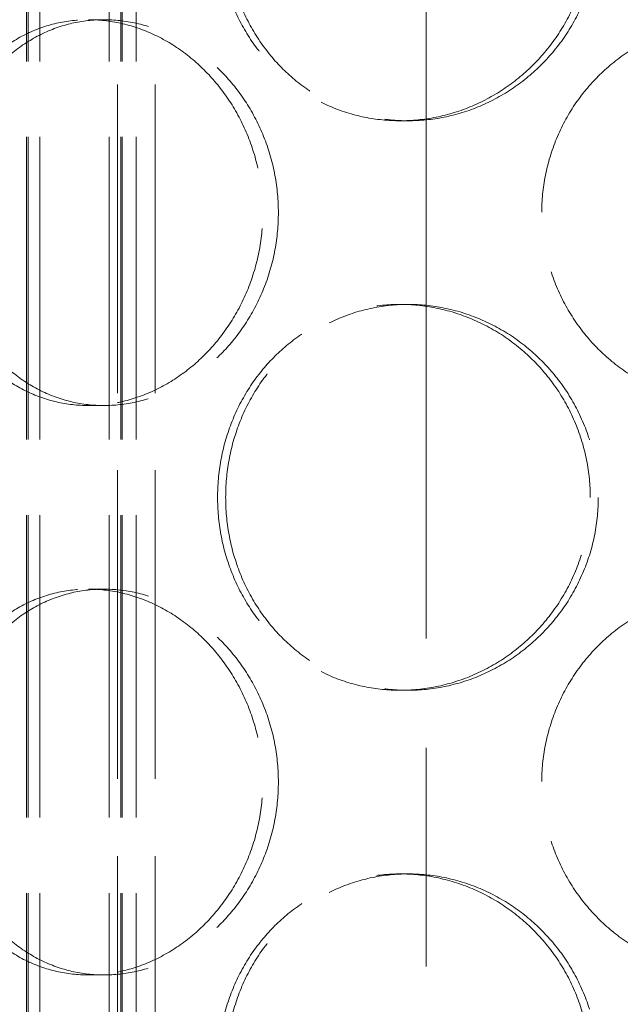
# Model space of a CAD drawing. Units: millimetres. Extents: x -2763 to 5991, y -579 to 8200.
# Drawn here: x 1523 to 1600, y 5906 to 6034 of the extents above; entities that cross this region are included whole.
import ezdxf

# ---------------------------------------------------------------- set-up
doc = ezdxf.new("R2010")
doc.units = ezdxf.units.MM
doc.header["$LTSCALE"] = 20
for name, pattern in [('CHAIN', [0.3543, 0.2362, -0.0295, 0.0591, -0.0295]), ('DASH_DOT', [0.182, 0.1181, -0.0295, 0.0049, -0.0295]), ('DASHED_SPACE', [0.2067, 0.1654, -0.0413])]:
    doc.linetypes.add(name, pattern=pattern)
doc.layers.add('Centerline (ISO)', color=1, linetype='DASH_DOT', lineweight=9, true_color=0xff0000)
doc.layers.add('Hidden (ISO)', color=7, linetype='DASHED_SPACE', lineweight=9, true_color=0x0080c0)

msp = doc.modelspace()

# ---------------------------------------------------------------- linework, layer by layer
at = {"layer": 'Centerline (ISO)', "linetype": 'CHAIN', "ltscale": 23.990969}
msp.add_line((1575.2541, 4763.8073), (1575.2541, 7211.5159), dxfattribs=at)
at = {"layer": 'Hidden (ISO)', "ltscale": 11.852927}
for p, q in [((1523.4942, 5734.6073), (1523.4942, 6322.6073)), ((1523.6942, 5734.6073), (1523.6942, 6322.6073)), ((1525.1942, 5734.6073), (1525.1942, 6322.6073)), ((1534.1942, 5734.6073), (1534.1942, 6322.6073)), ((1535.6942, 5734.6073), (1535.6942, 6322.6073)), ((1535.8942, 5734.6073), (1535.8942, 6322.6073)), ((1537.6942, 5734.6073), (1537.6942, 6322.6073))]:
    msp.add_line(p, q, dxfattribs=at)
at = {"layer": 'Hidden (ISO)', "ltscale": 12.094824}
for p, q in [((1535.2541, 5785.6073), (1535.2541, 6085.6073)), ((1540.1541, 5785.6073), (1540.1541, 6085.6073))]:
    msp.add_line(p, q, dxfattribs=at)
at = {"layer": 'Hidden (ISO)', "ltscale": 0.380839}
for p, q in [((1531.5041, 6034.0073), (1533.5041, 6034.0073)), ((1572.9372, 6020.9073), (1571.9019, 6020.9073)), ((1572.9372, 5997.1073), (1571.9019, 5997.1073)), ((1531.5041, 5984.0073), (1533.5041, 5984.0073)), ((1531.5041, 5960.2073), (1533.5041, 5960.2073)), ((1572.9372, 5947.1073), (1571.9019, 5947.1073)), ((1572.9372, 5923.3073), (1571.9019, 5923.3073)), ((1531.5041, 5910.2073), (1533.5041, 5910.2073))]:
    msp.add_line(p, q, dxfattribs=at)
at = {"layer": 'Hidden (ISO)', "ltscale": 12.683367}
for points in [[(1596.5357, 6045.9073), (1596.5357, 6044.3352), (1596.3842, 6042.7102), (1595.7477, 6039.4792), (1595.2628, 6037.8732), (1593.9839, 6034.7942), (1593.1889, 6033.3187), (1591.3573, 6030.5906), (1590.3205, 6029.3381), (1588.1182, 6027.1211), (1586.8769, 6026.0805), (1584.1828, 6024.2456), (1582.7301, 6023.4512), (1579.7103, 6022.1748), (1578.1409, 6021.6918), (1574.9959, 6021.058), (1573.4204, 6020.9073), (1570.3835, 6020.9073), (1568.8197, 6021.058), (1565.7228, 6021.6918), (1564.1897, 6022.1748), (1561.2612, 6023.4512), (1559.8634, 6024.2456), (1557.2873, 6026.0805), (1556.109, 6027.1211), (1554.0284, 6029.3381), (1553.0548, 6030.5906), (1551.3417, 6033.3187), (1550.6021, 6034.7942), (1549.4151, 6037.8732), (1548.9669, 6039.4792), (1548.379, 6042.7102), (1548.2394, 6044.3352), (1548.2394, 6047.4794), (1548.379, 6049.1044), (1548.9669, 6052.3354), (1549.4151, 6053.9414), (1550.6021, 6057.0204), (1551.3417, 6058.4959), (1553.0548, 6061.224), (1554.0284, 6062.4765), (1556.109, 6064.6934), (1557.2873, 6065.7341), (1559.8634, 6067.569), (1561.2612, 6068.3634), (1564.1897, 6069.6398), (1565.7228, 6070.1228), (1568.8197, 6070.7566), (1570.3835, 6070.9073), (1573.4204, 6070.9073), (1574.9959, 6070.7566), (1578.1409, 6070.1228), (1579.7103, 6069.6398), (1582.7301, 6068.3634), (1584.1828, 6067.569), (1586.8769, 6065.7341), (1588.1182, 6064.6934), (1590.3205, 6062.4765), (1591.3573, 6061.224), (1593.1889, 6058.4959), (1593.9839, 6057.0204), (1595.2628, 6053.9414), (1595.7477, 6052.3354), (1596.3842, 6049.1044), (1596.5357, 6047.4794), (1596.5357, 6045.9073)], [(1596.5357, 5972.1073), (1596.5357, 5970.5352), (1596.3842, 5968.9102), (1595.7477, 5965.6792), (1595.2628, 5964.0732), (1593.9839, 5960.9942), (1593.1889, 5959.5187), (1591.3573, 5956.7906), (1590.3205, 5955.5381), (1588.1182, 5953.3211), (1586.8769, 5952.2805), (1584.1828, 5950.4456), (1582.7301, 5949.6512), (1579.7103, 5948.3748), (1578.1409, 5947.8918), (1574.9959, 5947.258), (1573.4204, 5947.1073), (1570.3835, 5947.1073), (1568.8197, 5947.258), (1565.7228, 5947.8918), (1564.1897, 5948.3748), (1561.2612, 5949.6512), (1559.8634, 5950.4456), (1557.2873, 5952.2805), (1556.109, 5953.3211), (1554.0284, 5955.5381), (1553.0548, 5956.7906), (1551.3417, 5959.5187), (1550.6021, 5960.9942), (1549.4151, 5964.0732), (1548.9669, 5965.6792), (1548.379, 5968.9102), (1548.2394, 5970.5352), (1548.2394, 5973.6794), (1548.379, 5975.3044), (1548.9669, 5978.5354), (1549.4151, 5980.1414), (1550.6021, 5983.2204), (1551.3417, 5984.6959), (1553.0548, 5987.424), (1554.0284, 5988.6765), (1556.109, 5990.8934), (1557.2873, 5991.9341), (1559.8634, 5993.769), (1561.2612, 5994.5634), (1564.1897, 5995.8398), (1565.7228, 5996.3228), (1568.8197, 5996.9566), (1570.3835, 5997.1073), (1573.4204, 5997.1073), (1574.9959, 5996.9566), (1578.1409, 5996.3228), (1579.7103, 5995.8398), (1582.7301, 5994.5634), (1584.1828, 5993.769), (1586.8769, 5991.9341), (1588.1182, 5990.8934), (1590.3205, 5988.6765), (1591.3573, 5987.424), (1593.1889, 5984.6959), (1593.9839, 5983.2204), (1595.2628, 5980.1414), (1595.7477, 5978.5354), (1596.3842, 5975.3044), (1596.5357, 5973.6794), (1596.5357, 5972.1073)], [(1596.5357, 5898.3073), (1596.5357, 5896.7352), (1596.3842, 5895.1102), (1595.7477, 5891.8792), (1595.2628, 5890.2732), (1593.9839, 5887.1942), (1593.1889, 5885.7187), (1591.3573, 5882.9906), (1590.3205, 5881.7381), (1588.1182, 5879.5211), (1586.8769, 5878.4805), (1584.1828, 5876.6456), (1582.7301, 5875.8512), (1579.7103, 5874.5748), (1578.1409, 5874.0918), (1574.9959, 5873.458), (1573.4204, 5873.3073), (1570.3835, 5873.3073), (1568.8197, 5873.458), (1565.7228, 5874.0918), (1564.1897, 5874.5748), (1561.2612, 5875.8512), (1559.8634, 5876.6456), (1557.2873, 5878.4805), (1556.109, 5879.5211), (1554.0284, 5881.7381), (1553.0548, 5882.9906), (1551.3417, 5885.7187), (1550.6021, 5887.1942), (1549.4151, 5890.2732), (1548.9669, 5891.8792), (1548.379, 5895.1102), (1548.2394, 5896.7352), (1548.2394, 5899.8794), (1548.379, 5901.5044), (1548.9669, 5904.7354), (1549.4151, 5906.3414), (1550.6021, 5909.4204), (1551.3417, 5910.8959), (1553.0548, 5913.624), (1554.0284, 5914.8765), (1556.109, 5917.0934), (1557.2873, 5918.1341), (1559.8634, 5919.969), (1561.2612, 5920.7634), (1564.1897, 5922.0398), (1565.7228, 5922.5228), (1568.8197, 5923.1566), (1570.3835, 5923.3073), (1573.4204, 5923.3073), (1574.9959, 5923.1566), (1578.1409, 5922.5228), (1579.7103, 5922.0398), (1582.7301, 5920.7634), (1584.1828, 5919.969), (1586.8769, 5918.1341), (1588.1182, 5917.0934), (1590.3205, 5914.8765), (1591.3573, 5913.624), (1593.1889, 5910.8959), (1593.9839, 5909.4204), (1595.2628, 5906.3414), (1595.7477, 5904.7354), (1596.3842, 5901.5044), (1596.5357, 5899.8794), (1596.5357, 5898.3073)]]:
    msp.add_open_spline(points, degree=3, knots=[0, 0, 0, 0, 0.4716201, 0.4716201, 0.9432402, 0.9432402, 1.4148603, 1.4148603, 1.8864804, 1.8864804, 2.35809243, 2.35809243, 2.82970447, 2.82970447, 3.30131651, 3.30131651, 3.77292855, 3.77292855, 4.24454059, 4.24454059, 4.71615263, 4.71615263, 5.18776467, 5.18776467, 5.65937671, 5.65937671, 6.13099681, 6.13099681, 6.60261691, 6.60261691, 7.07423701, 7.07423701, 7.54585711, 7.54585711, 8.01747721, 8.01747721, 8.48909731, 8.48909731, 8.9607174, 8.9607174, 9.4323375, 9.4323375, 9.90394954, 9.90394954, 10.37556158, 10.37556158, 10.84717362, 10.84717362, 11.31878566, 11.31878566, 11.7903977, 11.7903977, 12.26200974, 12.26200974, 12.73362178, 12.73362178, 13.20523382, 13.20523382, 13.67685392, 13.67685392, 14.14847402, 14.14847402, 14.62009412, 14.62009412, 15.09171422, 15.09171422, 15.09171422, 15.09171422], dxfattribs=at)
at = {"layer": 'Hidden (ISO)', "ltscale": 12.684259}
for points in [[(1597.583, 6045.9073), (1597.583, 6047.4795), (1597.4313, 6049.1046), (1596.7941, 6052.3357), (1596.3087, 6053.9417), (1595.0287, 6057.0207), (1594.233, 6058.4962), (1592.3999, 6061.2241), (1591.3625, 6062.4765), (1589.1588, 6064.6934), (1587.9168, 6065.734), (1585.2213, 6067.5688), (1583.768, 6068.3632), (1580.7471, 6069.6397), (1579.1772, 6070.1227), (1576.0315, 6070.7566), (1574.4558, 6070.9073), (1571.4186, 6070.9073), (1569.8549, 6070.7566), (1566.7585, 6070.1227), (1565.2258, 6069.6397), (1562.2984, 6068.3632), (1560.9014, 6067.5688), (1558.3269, 6065.734), (1557.1494, 6064.6934), (1555.0705, 6062.4765), (1554.0977, 6061.2241), (1552.3861, 6058.4962), (1551.6471, 6057.0207), (1550.4613, 6053.9417), (1550.0135, 6052.3357), (1549.4261, 6049.1046), (1549.2867, 6047.4795), (1549.2867, 6044.3351), (1549.4261, 6042.71), (1550.0135, 6039.4789), (1550.4613, 6037.8729), (1551.6471, 6034.7939), (1552.3861, 6033.3184), (1554.0977, 6030.5905), (1555.0705, 6029.3381), (1557.1494, 6027.1212), (1558.3269, 6026.0806), (1560.9014, 6024.2458), (1562.2984, 6023.4514), (1565.2258, 6022.1749), (1566.7585, 6021.6919), (1569.8549, 6021.058), (1571.4186, 6020.9073), (1574.4558, 6020.9073), (1576.0315, 6021.058), (1579.1772, 6021.6919), (1580.7471, 6022.1749), (1583.768, 6023.4514), (1585.2213, 6024.2458), (1587.9168, 6026.0806), (1589.1588, 6027.1212), (1591.3625, 6029.3381), (1592.3999, 6030.5905), (1594.233, 6033.3184), (1595.0287, 6034.7939), (1596.3087, 6037.8729), (1596.7941, 6039.4789), (1597.4313, 6042.71), (1597.583, 6044.3351), (1597.583, 6045.9073)], [(1512.8148, 6009.0073), (1512.8148, 6007.4351), (1512.9335, 6005.81), (1513.4344, 6002.5789), (1513.8164, 6000.9729), (1514.8308, 5997.8939), (1515.464, 5996.4184), (1516.9357, 5993.6905), (1517.7744, 5992.4381), (1519.5737, 5990.2212), (1520.596, 5989.1806), (1522.8416, 5987.3458), (1524.065, 5986.5514), (1526.6412, 5985.2749), (1527.9962, 5984.7919), (1530.7469, 5984.158), (1532.1426, 5984.0073), (1534.8657, 5984.0073), (1536.2847, 5984.158), (1539.1305, 5984.7919), (1540.5573, 5985.2749), (1543.3141, 5986.5514), (1544.6462, 5987.3458), (1547.1255, 5989.1806), (1548.2725, 5990.2212), (1550.3129, 5992.4381), (1551.2765, 5993.6905), (1552.9829, 5996.4184), (1553.7256, 5997.8939), (1554.9221, 6000.9729), (1555.3767, 6002.5789), (1555.9738, 6005.81), (1556.1161, 6007.4351), (1556.1161, 6010.5795), (1555.9738, 6012.2046), (1555.3767, 6015.4357), (1554.9221, 6017.0417), (1553.7256, 6020.1207), (1552.9829, 6021.5962), (1551.2765, 6024.3241), (1550.3129, 6025.5765), (1548.2725, 6027.7934), (1547.1255, 6028.834), (1544.6462, 6030.6688), (1543.3141, 6031.4632), (1540.5573, 6032.7397), (1539.1305, 6033.2227), (1536.2847, 6033.8566), (1534.8657, 6034.0073), (1532.1426, 6034.0073), (1530.7469, 6033.8566), (1527.9962, 6033.2227), (1526.6412, 6032.7397), (1524.065, 6031.4632), (1522.8416, 6030.6688), (1520.596, 6028.834), (1519.5737, 6027.7934), (1517.7744, 6025.5765), (1516.9357, 6024.3241), (1515.464, 6021.5962), (1514.8308, 6020.1207), (1513.8164, 6017.0417), (1513.4344, 6015.4357), (1512.9335, 6012.2046), (1512.8148, 6010.5795), (1512.8148, 6009.0073)], [(1597.583, 5972.1073), (1597.583, 5973.6795), (1597.4313, 5975.3046), (1596.7941, 5978.5357), (1596.3087, 5980.1417), (1595.0287, 5983.2207), (1594.233, 5984.6962), (1592.3999, 5987.4241), (1591.3625, 5988.6765), (1589.1588, 5990.8934), (1587.9168, 5991.934), (1585.2213, 5993.7688), (1583.768, 5994.5632), (1580.7471, 5995.8397), (1579.1772, 5996.3227), (1576.0315, 5996.9566), (1574.4558, 5997.1073), (1571.4186, 5997.1073), (1569.8549, 5996.9566), (1566.7585, 5996.3227), (1565.2258, 5995.8397), (1562.2984, 5994.5632), (1560.9014, 5993.7688), (1558.3269, 5991.934), (1557.1494, 5990.8934), (1555.0705, 5988.6765), (1554.0977, 5987.4241), (1552.3861, 5984.6962), (1551.6471, 5983.2207), (1550.4613, 5980.1417), (1550.0135, 5978.5357), (1549.4261, 5975.3046), (1549.2867, 5973.6795), (1549.2867, 5970.5351), (1549.4261, 5968.91), (1550.0135, 5965.6789), (1550.4613, 5964.0729), (1551.6471, 5960.9939), (1552.3861, 5959.5184), (1554.0977, 5956.7905), (1555.0705, 5955.5381), (1557.1494, 5953.3212), (1558.3269, 5952.2806), (1560.9014, 5950.4458), (1562.2984, 5949.6514), (1565.2258, 5948.3749), (1566.7585, 5947.8919), (1569.8549, 5947.258), (1571.4186, 5947.1073), (1574.4558, 5947.1073), (1576.0315, 5947.258), (1579.1772, 5947.8919), (1580.7471, 5948.3749), (1583.768, 5949.6514), (1585.2213, 5950.4458), (1587.9168, 5952.2806), (1589.1588, 5953.3212), (1591.3625, 5955.5381), (1592.3999, 5956.7905), (1594.233, 5959.5184), (1595.0287, 5960.9939), (1596.3087, 5964.0729), (1596.7941, 5965.6789), (1597.4313, 5968.91), (1597.583, 5970.5351), (1597.583, 5972.1073)], [(1512.8148, 5935.2073), (1512.8148, 5933.6351), (1512.9335, 5932.01), (1513.4344, 5928.7789), (1513.8164, 5927.1729), (1514.8308, 5924.0939), (1515.464, 5922.6184), (1516.9357, 5919.8905), (1517.7744, 5918.6381), (1519.5737, 5916.4212), (1520.596, 5915.3806), (1522.8416, 5913.5458), (1524.065, 5912.7514), (1526.6412, 5911.4749), (1527.9962, 5910.9919), (1530.7469, 5910.358), (1532.1426, 5910.2073), (1534.8657, 5910.2073), (1536.2847, 5910.358), (1539.1305, 5910.9919), (1540.5573, 5911.4749), (1543.3141, 5912.7514), (1544.6462, 5913.5458), (1547.1255, 5915.3806), (1548.2725, 5916.4212), (1550.3129, 5918.6381), (1551.2765, 5919.8905), (1552.9829, 5922.6184), (1553.7256, 5924.0939), (1554.9221, 5927.1729), (1555.3767, 5928.7789), (1555.9738, 5932.01), (1556.1161, 5933.6351), (1556.1161, 5936.7795), (1555.9738, 5938.4046), (1555.3767, 5941.6357), (1554.9221, 5943.2417), (1553.7256, 5946.3207), (1552.9829, 5947.7962), (1551.2765, 5950.5241), (1550.3129, 5951.7765), (1548.2725, 5953.9934), (1547.1255, 5955.034), (1544.6462, 5956.8688), (1543.3141, 5957.6632), (1540.5573, 5958.9397), (1539.1305, 5959.4227), (1536.2847, 5960.0566), (1534.8657, 5960.2073), (1532.1426, 5960.2073), (1530.7469, 5960.0566), (1527.9962, 5959.4227), (1526.6412, 5958.9397), (1524.065, 5957.6632), (1522.8416, 5956.8688), (1520.596, 5955.034), (1519.5737, 5953.9934), (1517.7744, 5951.7765), (1516.9357, 5950.5241), (1515.464, 5947.7962), (1514.8308, 5946.3207), (1513.8164, 5943.2417), (1513.4344, 5941.6357), (1512.9335, 5938.4046), (1512.8148, 5936.7795), (1512.8148, 5935.2073)], [(1597.583, 5898.3073), (1597.583, 5899.8795), (1597.4313, 5901.5046), (1596.7941, 5904.7357), (1596.3087, 5906.3417), (1595.0287, 5909.4207), (1594.233, 5910.8962), (1592.3999, 5913.6241), (1591.3625, 5914.8765), (1589.1588, 5917.0934), (1587.9168, 5918.134), (1585.2213, 5919.9688), (1583.768, 5920.7632), (1580.7471, 5922.0397), (1579.1772, 5922.5227), (1576.0315, 5923.1566), (1574.4558, 5923.3073), (1571.4186, 5923.3073), (1569.8549, 5923.1566), (1566.7585, 5922.5227), (1565.2258, 5922.0397), (1562.2984, 5920.7632), (1560.9014, 5919.9688), (1558.3269, 5918.134), (1557.1494, 5917.0934), (1555.0705, 5914.8765), (1554.0977, 5913.6241), (1552.3861, 5910.8962), (1551.6471, 5909.4207), (1550.4613, 5906.3417), (1550.0135, 5904.7357), (1549.4261, 5901.5046), (1549.2867, 5899.8795), (1549.2867, 5896.7351), (1549.4261, 5895.11), (1550.0135, 5891.8789), (1550.4613, 5890.2729), (1551.6471, 5887.1939), (1552.3861, 5885.7184), (1554.0977, 5882.9905), (1555.0705, 5881.7381), (1557.1494, 5879.5212), (1558.3269, 5878.4806), (1560.9014, 5876.6458), (1562.2984, 5875.8514), (1565.2258, 5874.5749), (1566.7585, 5874.0919), (1569.8549, 5873.458), (1571.4186, 5873.3073), (1574.4558, 5873.3073), (1576.0315, 5873.458), (1579.1772, 5874.0919), (1580.7471, 5874.5749), (1583.768, 5875.8514), (1585.2213, 5876.6458), (1587.9168, 5878.4806), (1589.1588, 5879.5212), (1591.3625, 5881.7381), (1592.3999, 5882.9905), (1594.233, 5885.7184), (1595.0287, 5887.1939), (1596.3087, 5890.2729), (1596.7941, 5891.8789), (1597.4313, 5895.11), (1597.583, 5896.7351), (1597.583, 5898.3073)]]:
    msp.add_open_spline(points, degree=3, knots=[0, 0, 0, 0, 0.47165847, 0.47165847, 0.94331694, 0.94331694, 1.41497541, 1.41497541, 1.88663388, 1.88663388, 2.35828346, 2.35828346, 2.82993305, 2.82993305, 3.30158263, 3.30158263, 3.77323221, 3.77323221, 4.24488179, 4.24488179, 4.71653138, 4.71653138, 5.18818096, 5.18818096, 5.65983054, 5.65983054, 6.13148901, 6.13148901, 6.60314748, 6.60314748, 7.07480595, 7.07480595, 7.54646442, 7.54646442, 8.01812289, 8.01812289, 8.48978136, 8.48978136, 8.96143983, 8.96143983, 9.4330983, 9.4330983, 9.90474788, 9.90474788, 10.37639747, 10.37639747, 10.84804705, 10.84804705, 11.31969663, 11.31969663, 11.79134622, 11.79134622, 12.2629958, 12.2629958, 12.73464538, 12.73464538, 13.20629496, 13.20629496, 13.67795343, 13.67795343, 14.1496119, 14.1496119, 14.62127037, 14.62127037, 15.09292884, 15.09292884, 15.09292884, 15.09292884], dxfattribs=at)
at = {"layer": 'Hidden (ISO)', "ltscale": 9.512526}
for points, knots in [([(1531.5041, 5984.0073), (1530.1427, 5984.0073), (1528.7468, 5984.158), (1525.9951, 5984.7918), (1524.6393, 5985.2748), (1522.0608, 5986.5512), (1520.8361, 5987.3456), (1518.5875, 5989.1805), (1517.5637, 5990.2211), (1515.7614, 5992.4381), (1514.9211, 5993.6906), (1513.4466, 5996.4187), (1512.812, 5997.8942), (1511.7955, 6000.9732), (1511.4126, 6002.5792), (1510.9106, 6005.8102), (1510.7916, 6007.4352), (1510.7916, 6009.0073), (1510.7916, 6010.5794), (1510.9106, 6012.2044), (1511.4126, 6015.4354), (1511.7955, 6017.0414), (1512.812, 6020.1204), (1513.4466, 6021.5959), (1514.9211, 6024.324), (1515.7614, 6025.5765), (1517.5637, 6027.7934), (1518.5875, 6028.8341), (1520.8361, 6030.669), (1522.0608, 6031.4634), (1524.6393, 6032.7398), (1525.9951, 6033.2228), (1528.7468, 6033.8566), (1530.1427, 6034.0073), (1531.5041, 6034.0073)], [11.31878566, 11.31878566, 11.31878566, 11.31878566, 11.7903977, 11.7903977, 12.26200974, 12.26200974, 12.73362178, 12.73362178, 13.20523382, 13.20523382, 13.67685392, 13.67685392, 14.14847402, 14.14847402, 14.62009412, 14.62009412, 15.09171422, 15.09171422, 15.09171422, 15.56333431, 15.56333431, 16.03495441, 16.03495441, 16.50657451, 16.50657451, 16.97819461, 16.97819461, 17.44980665, 17.44980665, 17.92141869, 17.92141869, 18.39303073, 18.39303073, 18.86464277, 18.86464277, 18.86464277, 18.86464277]), ([(1531.5041, 6034.0073), (1532.8656, 6034.0073), (1534.2842, 6033.8566), (1537.1288, 6033.2228), (1538.5547, 6032.7398), (1541.3094, 6031.4634), (1542.6403, 6030.669), (1545.1169, 6028.8341), (1546.2624, 6027.7934), (1548.3, 6025.5765), (1549.2621, 6024.324), (1550.9657, 6021.5959), (1551.7071, 6020.1204), (1552.9013, 6017.0414), (1553.355, 6015.4354), (1553.9509, 6012.2044), (1554.0928, 6010.5794), (1554.0928, 6007.4352), (1553.9509, 6005.8102), (1553.355, 6002.5792), (1552.9013, 6000.9732), (1551.7071, 5997.8942), (1550.9657, 5996.4187), (1549.2621, 5993.6906), (1548.3, 5992.4381), (1546.2624, 5990.2211), (1545.1169, 5989.1805), (1542.6403, 5987.3456), (1541.3094, 5986.5512), (1538.5547, 5985.2748), (1537.1288, 5984.7918), (1534.2842, 5984.158), (1532.8656, 5984.0073), (1531.5041, 5984.0073)], [3.77292855, 3.77292855, 3.77292855, 3.77292855, 4.24454059, 4.24454059, 4.71615263, 4.71615263, 5.18776467, 5.18776467, 5.65937671, 5.65937671, 6.13099681, 6.13099681, 6.60261691, 6.60261691, 7.07423701, 7.07423701, 7.54585711, 7.54585711, 8.01747721, 8.01747721, 8.48909731, 8.48909731, 8.9607174, 8.9607174, 9.4323375, 9.4323375, 9.90394954, 9.90394954, 10.37556158, 10.37556158, 10.84717362, 10.84717362, 11.31878566, 11.31878566, 11.31878566, 11.31878566]), ([(1615.2541, 5984.0073), (1613.6821, 5984.0073), (1612.0571, 5984.158), (1608.8261, 5984.7918), (1607.2201, 5985.2748), (1604.141, 5986.5512), (1602.6655, 5987.3456), (1599.9374, 5989.1805), (1598.6849, 5990.2211), (1596.468, 5992.4381), (1595.4273, 5993.6906), (1593.5924, 5996.4187), (1592.798, 5997.8942), (1591.5216, 6000.9732), (1591.0386, 6002.5792), (1590.4048, 6005.8102), (1590.2541, 6007.4352), (1590.2541, 6009.0073), (1590.2541, 6010.5794), (1590.4048, 6012.2044), (1591.0386, 6015.4354), (1591.5216, 6017.0414), (1592.798, 6020.1204), (1593.5924, 6021.5959), (1595.4273, 6024.324), (1596.468, 6025.5765), (1598.6849, 6027.7934), (1599.9374, 6028.8341), (1602.6655, 6030.669), (1604.141, 6031.4634), (1607.2201, 6032.7398), (1608.8261, 6033.2228), (1612.0571, 6033.8566), (1613.6821, 6034.0073), (1615.2541, 6034.0073)], [11.31878566, 11.31878566, 11.31878566, 11.31878566, 11.7903977, 11.7903977, 12.26200974, 12.26200974, 12.73362178, 12.73362178, 13.20523382, 13.20523382, 13.67685392, 13.67685392, 14.14847402, 14.14847402, 14.62009412, 14.62009412, 15.09171422, 15.09171422, 15.09171422, 15.56333431, 15.56333431, 16.03495441, 16.03495441, 16.50657451, 16.50657451, 16.97819461, 16.97819461, 17.44980665, 17.44980665, 17.92141869, 17.92141869, 18.39303073, 18.39303073, 18.86464277, 18.86464277, 18.86464277, 18.86464277]), ([(1531.5041, 5910.2073), (1530.1427, 5910.2073), (1528.7468, 5910.358), (1525.9951, 5910.9918), (1524.6393, 5911.4748), (1522.0608, 5912.7512), (1520.8361, 5913.5456), (1518.5875, 5915.3805), (1517.5637, 5916.4211), (1515.7614, 5918.6381), (1514.9211, 5919.8906), (1513.4466, 5922.6187), (1512.812, 5924.0942), (1511.7955, 5927.1732), (1511.4126, 5928.7792), (1510.9106, 5932.0102), (1510.7916, 5933.6352), (1510.7916, 5935.2073), (1510.7916, 5936.7794), (1510.9106, 5938.4044), (1511.4126, 5941.6354), (1511.7955, 5943.2414), (1512.812, 5946.3204), (1513.4466, 5947.7959), (1514.9211, 5950.524), (1515.7614, 5951.7765), (1517.5637, 5953.9934), (1518.5875, 5955.0341), (1520.8361, 5956.869), (1522.0608, 5957.6634), (1524.6393, 5958.9398), (1525.9951, 5959.4228), (1528.7468, 5960.0566), (1530.1427, 5960.2073), (1531.5041, 5960.2073)], [11.31878566, 11.31878566, 11.31878566, 11.31878566, 11.7903977, 11.7903977, 12.26200974, 12.26200974, 12.73362178, 12.73362178, 13.20523382, 13.20523382, 13.67685392, 13.67685392, 14.14847402, 14.14847402, 14.62009412, 14.62009412, 15.09171422, 15.09171422, 15.09171422, 15.56333431, 15.56333431, 16.03495441, 16.03495441, 16.50657451, 16.50657451, 16.97819461, 16.97819461, 17.44980665, 17.44980665, 17.92141869, 17.92141869, 18.39303073, 18.39303073, 18.86464277, 18.86464277, 18.86464277, 18.86464277]), ([(1531.5041, 5960.2073), (1532.8656, 5960.2073), (1534.2842, 5960.0566), (1537.1288, 5959.4228), (1538.5547, 5958.9398), (1541.3094, 5957.6634), (1542.6403, 5956.869), (1545.1169, 5955.0341), (1546.2624, 5953.9934), (1548.3, 5951.7765), (1549.2621, 5950.524), (1550.9657, 5947.7959), (1551.7071, 5946.3204), (1552.9013, 5943.2414), (1553.355, 5941.6354), (1553.9509, 5938.4044), (1554.0928, 5936.7794), (1554.0928, 5933.6352), (1553.9509, 5932.0102), (1553.355, 5928.7792), (1552.9013, 5927.1732), (1551.7071, 5924.0942), (1550.9657, 5922.6187), (1549.2621, 5919.8906), (1548.3, 5918.6381), (1546.2624, 5916.4211), (1545.1169, 5915.3805), (1542.6403, 5913.5456), (1541.3094, 5912.7512), (1538.5547, 5911.4748), (1537.1288, 5910.9918), (1534.2842, 5910.358), (1532.8656, 5910.2073), (1531.5041, 5910.2073)], [3.77292855, 3.77292855, 3.77292855, 3.77292855, 4.24454059, 4.24454059, 4.71615263, 4.71615263, 5.18776467, 5.18776467, 5.65937671, 5.65937671, 6.13099681, 6.13099681, 6.60261691, 6.60261691, 7.07423701, 7.07423701, 7.54585711, 7.54585711, 8.01747721, 8.01747721, 8.48909731, 8.48909731, 8.9607174, 8.9607174, 9.4323375, 9.4323375, 9.90394954, 9.90394954, 10.37556158, 10.37556158, 10.84717362, 10.84717362, 11.31878566, 11.31878566, 11.31878566, 11.31878566]), ([(1615.2541, 5910.2073), (1613.6821, 5910.2073), (1612.0571, 5910.358), (1608.8261, 5910.9918), (1607.2201, 5911.4748), (1604.141, 5912.7512), (1602.6655, 5913.5456), (1599.9374, 5915.3805), (1598.6849, 5916.4211), (1596.468, 5918.6381), (1595.4273, 5919.8906), (1593.5924, 5922.6187), (1592.798, 5924.0942), (1591.5216, 5927.1732), (1591.0386, 5928.7792), (1590.4048, 5932.0102), (1590.2541, 5933.6352), (1590.2541, 5935.2073), (1590.2541, 5936.7794), (1590.4048, 5938.4044), (1591.0386, 5941.6354), (1591.5216, 5943.2414), (1592.798, 5946.3204), (1593.5924, 5947.7959), (1595.4273, 5950.524), (1596.468, 5951.7765), (1598.6849, 5953.9934), (1599.9374, 5955.0341), (1602.6655, 5956.869), (1604.141, 5957.6634), (1607.2201, 5958.9398), (1608.8261, 5959.4228), (1612.0571, 5960.0566), (1613.6821, 5960.2073), (1615.2541, 5960.2073)], [11.31878566, 11.31878566, 11.31878566, 11.31878566, 11.7903977, 11.7903977, 12.26200974, 12.26200974, 12.73362178, 12.73362178, 13.20523382, 13.20523382, 13.67685392, 13.67685392, 14.14847402, 14.14847402, 14.62009412, 14.62009412, 15.09171422, 15.09171422, 15.09171422, 15.56333431, 15.56333431, 16.03495441, 16.03495441, 16.50657451, 16.50657451, 16.97819461, 16.97819461, 17.44980665, 17.44980665, 17.92141869, 17.92141869, 18.39303073, 18.39303073, 18.86464277, 18.86464277, 18.86464277, 18.86464277])]:
    msp.add_open_spline(points, degree=3, knots=knots, dxfattribs=at)

doc.saveas('drawing.dxf')
